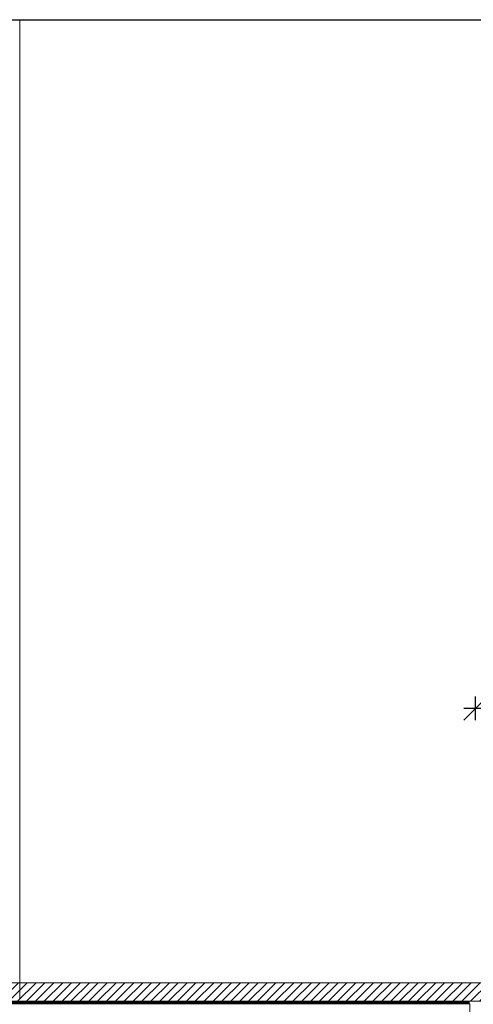
# Model space of a CAD drawing. Extents: x 3188 to 4581, y 1528 to 3538.
# Drawn here: x 3764 to 4108, y 2792 to 3538 of the extents above; entities that cross this region are included whole.
import ezdxf

# ---------------------------------------------------------------- set-up
doc = ezdxf.new("R2010")
doc.units = 0
doc.header["$LTSCALE"] = 25
doc.linetypes.add('SNIT2', pattern=[20, 10, -2, 2, -2, 2, -2])
doc.layers.get('0').update_dxf_attribs({"linetype": 'CONTINUOUS'})
doc.layers.get('DEFPOINTS').update_dxf_attribs({"linetype": 'CONTINUOUS'})
doc.layers.add('04', color=4, linetype='CONTINUOUS')
doc.layers.add('06', color=2, linetype='CONTINUOUS')
for name, color, linetype, lineweight in [('A21---O', 8, 'CONTINUOUS', 18), ('A33----', 1, 'CONTINUOUS', 18), ('A99--SS', 8, 'CONTINUOUS', 9), ('A99--T-', 7, 'CONTINUOUS', 25), ('A99-AD-', 33, 'SNIT2', 35)]:
    doc.layers.add(name, color=color, linetype=linetype, lineweight=lineweight)
doc.styles.add('Arial', font='arial.ttf')
doc.dimstyles.new('VL_TICK-05', dxfattribs={"dimscale": 5, "dimtxt": 2.5, "dimasz": 1.8, "dimexe": 1, "dimexo": 1, "dimgap": 1.5, "dimtad": 0, "dimdec": 0, "dimzin": 0, "dimdsep": 46, "dimtxsty": 'Arial', "dimblk": 'dinafslutn', "dimcen": 1.8, "dimdle": 1, "dimse1": 1, "dimse2": 1, "dimclrd": 256, "dimclrt": 256, "dimadec": 0, "dimazin": 0, "dimtfac": 1, "dimtdec": 0, "dimtmove": 2, "dimatfit": 3, "dimldrblk": 'DOT', "dimfxl": 1, "dimtolj": 1, "dimtzin": 0, "dimarcsym": 0})

# ---------------------------------------------------------------- blocks, each defined once
blk = doc.blocks.new('PAPIR-3L')
at = {"layer": '06'}
blk.add_lwpolyline([(0, 0), (0, 402), (278, 402), (278, 0), (0, 0)], dxfattribs=at)
blk = doc.blocks.new('dinafslutn')
for p, q in [((1, 1), (-1, -1)), ((0, 1), (0, -1)), ((0, 0), (-1, 0)), ((1, 0), (0, 0))]:
    blk.add_line(p, q)
blk = doc.blocks.new('*D6')
at = {"layer": 'A99--T-', "lineweight": -2, "transparency": 16777216}
for p, q in [((4118.5, 3016.41), (4175.95, 3016.41)), ((4274.78, 3016.41), (4217.34, 3016.41))]:
    blk.add_line(p, q, dxfattribs=at)
at = {"layer": 'DEFPOINTS', "color": 0, "transparency": 16777216}
for p in [(4109.5, 3016.41), (4283.78, 3016.41), (4283.78, 3016.41)]:
    blk.add_point(p, dxfattribs=at)
at = {"layer": 'A99--T-', "lineweight": -2, "transparency": 16777216, "xscale": 9, "yscale": 9, "zscale": 9, "rotation": 180}
blk.add_blockref('dinafslutn', (4109.5, 3016.41), dxfattribs=at)
at = {"layer": 'A99--T-', "lineweight": -2, "transparency": 16777216, "xscale": 9, "yscale": 9, "zscale": 9}
blk.add_blockref('dinafslutn', (4283.78, 3016.41), dxfattribs=at)
at = {"layer": 'A99--T-', "transparency": 16777216, "insert": (4196.64, 3016.41), "char_height": 12.5, "attachment_point": 5, "style": 'Arial'}
blk.add_mtext('\\A1;174', dxfattribs=at)
blk = doc.blocks.new('_Dot')
at = {"color": 0, "linetype": 'ByBlock', "lineweight": -2}
blk.add_line((-0.5, 0), (-1, 0), dxfattribs=at)
at = {"color": 0, "linetype": 'ByBlock', "const_width": 0.5}
blk.add_lwpolyline([(-0.25, 0, 1), (0.25, 0, 1)], format="xyb", close=True, dxfattribs=at)

msp = doc.modelspace()

# ---------------------------------------------------------------- hatches: boundary and pattern name
at = {"layer": 'A99--SS'}
h = msp.add_hatch(dxfattribs=at)
h.set_pattern_fill('ANSI31', color=256, scale=1.5, style=0)
h.set_pattern_definition([(45, (-13383.266, -1291.4685), (-3.367596, 3.367596), [])])
h.paths.add_polyline_path([(3190.81, 2808.53), (3190.81, 2794.53), (4124.5, 2794.53), (4124.5, 2808.53)])

# ---------------------------------------------------------------- linework, layer by layer
at = {"layer": 'A21---O'}
msp.add_line((3763.8, 3537.86), (3763.8, 2796.53), dxfattribs=at)
msp.add_line((3763.8, 3537.86), (3763.8, 2796.53), dxfattribs=at)
at = {"layer": 'A33----'}
msp.add_lwpolyline([(3190.81, 2808.53), (4124.59, 2808.53), (4124.59, 2794.53), (3190.81, 2794.53)], dxfattribs=at)
at = {"layer": 'A99--SS'}
for p, q in [((3785.97, 2792.45), (3785.97, 2792.45)), ((3834.11, 2792.21), (3834.11, 2792.21)), ((3836.17, 2792.48), (3836.17, 2792.48)), ((3840.41, 2792.35), (3840.41, 2792.35)), ((3847.06, 2792.44), (3847.06, 2792.44)), ((3853.56, 2792.41), (3853.56, 2792.41)), ((3867.97, 2792.36), (3867.97, 2792.36)), ((3884.31, 2792.24), (3884.31, 2792.24)), ((3886.38, 2792.51), (3886.38, 2792.51)), ((3887.97, 2792.48), (3887.97, 2792.48)), ((3898.29, 2792.25), (3898.29, 2792.25)), ((3934.51, 2792.27), (3934.51, 2792.27)), ((3984.71, 2792.3), (3984.71, 2792.3)), ((3997.19, 2792.25), (3997.19, 2792.25)), ((4003.69, 2792.22), (4003.69, 2792.22)), ((4010.55, 2792.46), (4010.55, 2792.46)), ((4018.94, 2792.41), (4018.94, 2792.41)), ((4023.69, 2792.52), (4023.69, 2792.52)), ((4034.92, 2792.34), (4034.92, 2792.34)), ((4038.95, 2792.53), (4038.95, 2792.53)), ((4049.26, 2792.3), (4049.26, 2792.3)), ((4059.43, 2792.21), (4059.43, 2792.21)), ((4085.12, 2792.37), (4085.12, 2792.37))]:
    msp.add_line(p, q, dxfattribs=at)
msp.add_lwpolyline([(3190.81, 2792.53), (4105.12, 2792.53), (4105.12, 2712.53), (3190.81, 2712.53)], dxfattribs=at)
at = {"layer": 'A99-AD-', "ltscale": 6, "const_width": 2}
msp.add_lwpolyline([(3190.81, 2793.53), (4105.15, 2793.53)], dxfattribs=at)

# ---------------------------------------------------------------- block references
at = {"layer": '04', "xscale": 5, "yscale": 5, "zscale": 5}
msp.add_blockref('PAPIR-3L', (3190.81, 1527.86), dxfattribs=at)

# ---------------------------------------------------------------- dimensions: what is measured, and where the dimension line sits
at = {"layer": 'A99--T-'}
dim = msp.add_linear_dim(base=(4283.78, 3016.41), p1=(4109.5, 3016.41), p2=(4283.78, 3016.41), dimstyle='VL_TICK-05', dxfattribs=at)
dim.commit()
dim.dimension.update_dxf_attribs({"geometry": '*D6', "text_midpoint": (4196.64, 3016.41)})

doc.saveas('drawing.dxf')
